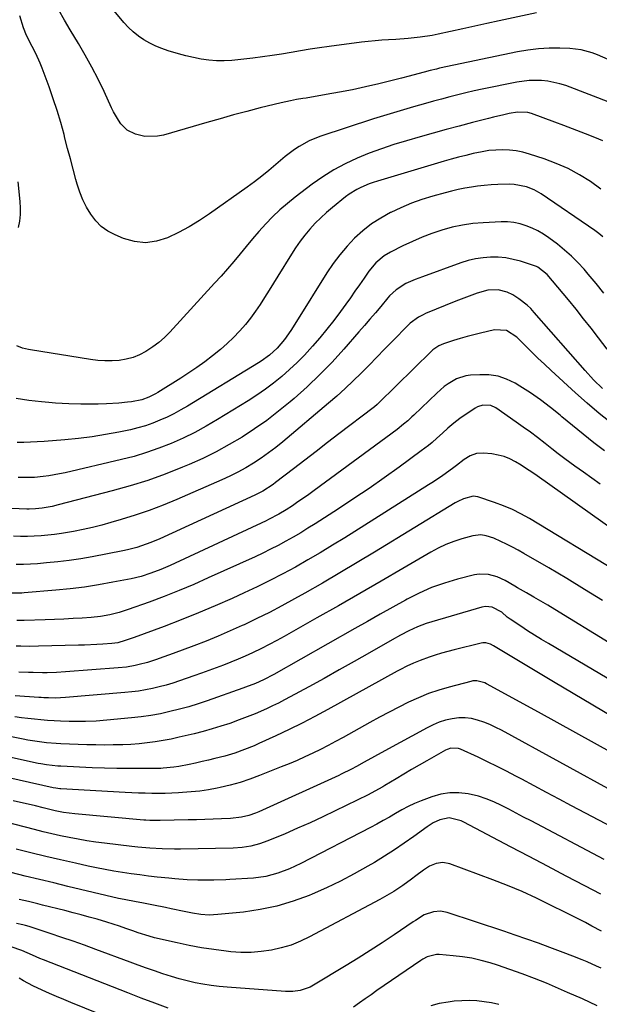
# Model space of a CAD drawing. Units: inches. Extents: x 1825592 to 1830807, y 431628 to 436875.
# Drawn here: x 1827185 to 1827417, y 432945 to 433338 of the extents above; entities that cross this region are included whole.
import ezdxf

# ---------------------------------------------------------------- set-up
doc = ezdxf.new("R2010")
doc.units = ezdxf.units.IN
doc.header["$MEASUREMENT"] = 0
doc.layers.add('7', color=7, linetype='Continuous')
doc.layers.add('8', color=7, linetype='Continuous')

msp = doc.modelspace()

# ---------------------------------------------------------------- linework, layer by layer
at = {"layer": '7', "color": 18}
for points in [[(1827420.63, 433322.56, 1964), (1827416.39, 433324.36, 1964), (1827414.24, 433325.19, 1964), (1827409.84, 433326.4, 1964), (1827405.31, 433326.91, 1964), (1827401.33, 433327.04, 1964), (1827397.05, 433327.03, 1964), (1827392.79, 433326.81, 1964), (1827388.56, 433326.29, 1964), (1827384.35, 433325.56, 1964), (1827353.3, 433319.01, 1964), (1827352.04, 433318.73, 1964), (1827349.54, 433318.13, 1964), (1827347.06, 433317.46, 1964), (1827344.58, 433316.78, 1964), (1827341.16, 433315.84, 1964), (1827338.05, 433315.03, 1964), (1827336.49, 433314.64, 1964), (1827328.95, 433312.81, 1964), (1827323.73, 433311.6, 1964), (1827318.5, 433310.47, 1964), (1827313.25, 433309.44, 1964), (1827307.97, 433308.49, 1964), (1827299.92, 433307.13, 1964), (1827298.66, 433306.92, 1964), (1827296.15, 433306.51, 1964), (1827293.65, 433306.08, 1964), (1827289.92, 433305.27, 1964), (1827281.63, 433303.18, 1964), (1827276.26, 433301.79, 1964), (1827270.91, 433300.37, 1964), (1827265.56, 433298.89, 1964), (1827260.23, 433297.37, 1964), (1827242.96, 433292.35, 1964), (1827240.49, 433291.86, 1964), (1827235.54, 433291.84, 1964), (1827231.72, 433292.7, 1964), (1827228.48, 433294.25, 1964), (1827225.94, 433296.79, 1964), (1827224.9, 433298.34, 1964), (1827223.02, 433301.58, 1964), (1827222.19, 433303.25, 1964), (1827219.18, 433309.74, 1964), (1827216.8, 433314.64, 1964), (1827214.32, 433319.49, 1964), (1827211.69, 433324.25, 1964), (1827208.94, 433328.96, 1964), (1827205.7, 433334.32, 1964), (1827203.38, 433338.26, 1964), (1827201.15, 433342.24, 1964)], [(1827391.98, 433341.2, 1966), (1827377.04, 433337.94, 1966), (1827372.19, 433336.88, 1966), (1827367.35, 433335.82, 1966), (1827362.5, 433334.77, 1966), (1827357.65, 433333.72, 1966), (1827352.73, 433332.65, 1966), (1827350.33, 433332.17, 1966), (1827345.52, 433331.42, 1966), (1827340.66, 433330.93, 1966), (1827335.79, 433330.56, 1966), (1827332.85, 433330.38, 1966), (1827330.16, 433330.2, 1966), (1827327.48, 433329.98, 1966), (1827324.8, 433329.7, 1966), (1827322.13, 433329.39, 1966), (1827309.14, 433327.71, 1966), (1827305.32, 433327.19, 1966), (1827301.51, 433326.62, 1966), (1827297.7, 433326, 1966), (1827293.91, 433325.33, 1966), (1827290.11, 433324.67, 1966), (1827286.31, 433324.07, 1966), (1827282.49, 433323.54, 1966), (1827278.66, 433323.08, 1966), (1827270.27, 433322.15, 1966), (1827267.18, 433321.95, 1966), (1827264.1, 433321.94, 1966), (1827261.03, 433322.21, 1966), (1827257.97, 433322.66, 1966), (1827254.92, 433323.31, 1966), (1827251.89, 433324.02, 1966), (1827248.89, 433324.83, 1966), (1827244.83, 433326.03, 1966), (1827242.31, 433326.91, 1966), (1827239.84, 433327.91, 1966), (1827237.46, 433329.1, 1966), (1827235.13, 433330.4, 1966), (1827232.92, 433331.9, 1966), (1827230.83, 433333.53, 1966), (1827228.91, 433335.35, 1966), (1827227.1, 433337.31, 1966), (1827221.9, 433343.51, 1966)], [(1827422.38, 433304.98, 1962), (1827403.67, 433312.08, 1962), (1827401.3, 433312.86, 1962), (1827396.47, 433313.91, 1962), (1827393.99, 433314.19, 1962), (1827389.03, 433314.19, 1962), (1827384.1, 433313.52, 1962), (1827370.31, 433310.67, 1962), (1827367.04, 433309.97, 1962), (1827363.78, 433309.23, 1962), (1827360.54, 433308.43, 1962), (1827357.31, 433307.59, 1962), (1827354.08, 433306.72, 1962), (1827350.86, 433305.84, 1962), (1827347.64, 433304.96, 1962), (1827342.83, 433303.62, 1962), (1827338.82, 433302.47, 1962), (1827334.83, 433301.28, 1962), (1827330.85, 433300.04, 1962), (1827326.88, 433298.77, 1962), (1827305.45, 433291.72, 1962), (1827301.2, 433290.02, 1962), (1827297.19, 433287.81, 1962), (1827295.28, 433286.53, 1962), (1827291.6, 433283.79, 1962), (1827287.8, 433280.57, 1962), (1827285.02, 433278.22, 1962), (1827282.19, 433275.94, 1962), (1827279.29, 433273.74, 1962), (1827276.36, 433271.59, 1962), (1827261.31, 433260.95, 1962), (1827257.29, 433258.27, 1962), (1827253.18, 433255.75, 1962), (1827248.94, 433253.46, 1962), (1827244.61, 433251.32, 1962), (1827240.21, 433249.95, 1962), (1827235.79, 433249.33, 1962), (1827231.36, 433249.83, 1962), (1827226.92, 433251.08, 1962), (1827223.58, 433252.5, 1962), (1827220.72, 433254.04, 1962), (1827218.1, 433255.87, 1962), (1827215.85, 433258.14, 1962), (1827213.84, 433260.71, 1962), (1827212.17, 433263.57, 1962), (1827210.69, 433266.51, 1962), (1827209.49, 433269.58, 1962), (1827208.46, 433272.73, 1962), (1827207.96, 433274.56, 1962), (1827206.84, 433278.7, 1962), (1827205.72, 433282.84, 1962), (1827204.63, 433286.98, 1962), (1827203.55, 433291.12, 1962), (1827203.19, 433292.52, 1962), (1827201.86, 433297.34, 1962), (1827200.45, 433302.13, 1962), (1827198.89, 433306.88, 1962), (1827197.23, 433311.6, 1962), (1827194.47, 433319.12, 1962), (1827193.69, 433321.1, 1962), (1827191.9, 433324.97, 1962), (1827190.42, 433327.71, 1962), (1827188.21, 433332.12, 1962), (1827186.98, 433335.17, 1962), (1827185.59, 433339.9, 1962)], [(1827417.78, 433270.76, 1958), (1827413.59, 433273.81, 1958), (1827409.18, 433276.52, 1958), (1827404.65, 433278.96, 1958), (1827399.92, 433281.03, 1958), (1827395.08, 433282.84, 1958), (1827389.16, 433284.77, 1958), (1827386.53, 433285.49, 1958), (1827383.87, 433286.04, 1958), (1827381.18, 433286.34, 1958), (1827378.45, 433286.46, 1958), (1827375.72, 433286.36, 1958), (1827373, 433286.14, 1958), (1827370.3, 433285.72, 1958), (1827366.65, 433284.95, 1958), (1827363.74, 433284.24, 1958), (1827360.85, 433283.49, 1958), (1827357.97, 433282.7, 1958), (1827355.09, 433281.87, 1958), (1827328.5, 433273.97, 1958), (1827326.79, 433273.42, 1958), (1827325.1, 433272.82, 1958), (1827321.78, 433271.42, 1958), (1827320.18, 433270.6, 1958), (1827317.15, 433268.71, 1958), (1827315.7, 433267.64, 1958), (1827310.47, 433263.45, 1958), (1827308.08, 433261.43, 1958), (1827305.77, 433259.33, 1958), (1827303.57, 433257.11, 1958), (1827301.46, 433254.81, 1958), (1827299.46, 433252.4, 1958), (1827297.54, 433249.93, 1958), (1827295.75, 433247.37, 1958), (1827294.04, 433244.74, 1958), (1827288.63, 433235.99, 1958), (1827286.87, 433233.17, 1958), (1827285.11, 433230.35, 1958), (1827283.34, 433227.54, 1958), (1827281.55, 433224.73, 1958), (1827279.69, 433221.98, 1958), (1827277.74, 433219.3, 1958), (1827275.66, 433216.72, 1958), (1827273.49, 433214.22, 1958), (1827273.28, 433213.99, 1958), (1827270.87, 433211.48, 1958), (1827268.38, 433209.06, 1958), (1827265.77, 433206.78, 1958), (1827262.49, 433204.13, 1958), (1827259.41, 433201.82, 1958), (1827256.29, 433199.57, 1958), (1827253.1, 433197.42, 1958), (1827249.87, 433195.32, 1958), (1827240.67, 433189.51, 1958), (1827239.81, 433189, 1958), (1827237.14, 433187.65, 1958), (1827234.32, 433186.68, 1958), (1827230.22, 433185.88, 1958), (1827228.51, 433185.63, 1958), (1827225.07, 433185.33, 1958), (1827220.17, 433185.08, 1958), (1827216.77, 433184.95, 1958), (1827213.36, 433184.89, 1958), (1827209.95, 433184.91, 1958), (1827205.07, 433185.06, 1958), (1827202.4, 433185.19, 1958), (1827199.74, 433185.34, 1958), (1827197.07, 433185.54, 1958), (1827194.19, 433185.78, 1958), (1827191.64, 433186.05, 1958), (1827189.1, 433186.36, 1958), (1827186.57, 433186.73, 1958), (1827184.04, 433187.15, 1958)], [(1827418.52, 433251.77, 1956), (1827416.96, 433253.07, 1956), (1827415.33, 433254.28, 1956), (1827393.93, 433268.86, 1956), (1827391.05, 433270.52, 1956), (1827387.95, 433271.73, 1956), (1827383.05, 433272.63, 1956), (1827381.38, 433272.7, 1956), (1827376.56, 433272.62, 1956), (1827373.84, 433272.47, 1956), (1827371.14, 433272.21, 1956), (1827368.43, 433271.88, 1956), (1827366.04, 433271.54, 1956), (1827363.37, 433271.1, 1956), (1827360.72, 433270.6, 1956), (1827358.08, 433269.99, 1956), (1827355.46, 433269.31, 1956), (1827350.55, 433267.94, 1956), (1827346.24, 433266.6, 1956), (1827342, 433265.1, 1956), (1827337.84, 433263.36, 1956), (1827333.75, 433261.45, 1956), (1827333.63, 433261.39, 1956), (1827329.77, 433259.23, 1956), (1827326.07, 433256.84, 1956), (1827322.62, 433254.11, 1956), (1827319.32, 433251.16, 1956), (1827316.28, 433247.94, 1956), (1827313.39, 433244.59, 1956), (1827310.75, 433241.04, 1956), (1827308.27, 433237.36, 1956), (1827296.16, 433217.93, 1956), (1827293.8, 433214.27, 1956), (1827291.28, 433210.71, 1956), (1827288.33, 433207.26, 1956), (1827285.34, 433204.48, 1956), (1827282.03, 433202.07, 1956), (1827280.88, 433201.34, 1956), (1827252.56, 433184.13, 1956), (1827249.87, 433182.58, 1956), (1827247.14, 433181.09, 1956), (1827244.35, 433179.73, 1956), (1827241.53, 433178.44, 1956), (1827238.64, 433177.3, 1956), (1827235.72, 433176.28, 1956), (1827232.74, 433175.43, 1956), (1827229.72, 433174.7, 1956), (1827225.12, 433173.74, 1956), (1827219.76, 433172.73, 1956), (1827214.39, 433171.86, 1956), (1827208.98, 433171.2, 1956), (1827203.55, 433170.69, 1956), (1827195.2, 433170.05, 1956), (1827192.52, 433169.87, 1956), (1827189.84, 433169.73, 1956), (1827187.15, 433169.63, 1956), (1827184.47, 433169.56, 1956)], [(1827418.9, 433229.16, 1954), (1827415.84, 433233.03, 1954), (1827412.7, 433236.83, 1954), (1827411.07, 433238.75, 1954), (1827408.59, 433241.45, 1954), (1827406.01, 433244.04, 1954), (1827403.25, 433246.45, 1954), (1827400.38, 433248.73, 1954), (1827396.87, 433251.33, 1954), (1827394.75, 433252.76, 1954), (1827392.55, 433254.07, 1954), (1827390.25, 433255.19, 1954), (1827387.88, 433256.17, 1954), (1827385.43, 433256.9, 1954), (1827382.95, 433257.43, 1954), (1827380.42, 433257.66, 1954), (1827377.87, 433257.69, 1954), (1827370.7, 433257.36, 1954), (1827366.52, 433256.99, 1954), (1827362.37, 433256.42, 1954), (1827358.28, 433255.52, 1954), (1827354.23, 433254.41, 1954), (1827350.24, 433253.04, 1954), (1827346.3, 433251.56, 1954), (1827342.43, 433249.89, 1954), (1827338.62, 433248.11, 1954), (1827333.64, 433245.64, 1954), (1827331.12, 433244.17, 1954), (1827327.78, 433241.36, 1954), (1827324.99, 433237.98, 1954), (1827323.08, 433235.18, 1954), (1827321.28, 433232.58, 1954), (1827319.47, 433229.98, 1954), (1827317.63, 433227.41, 1954), (1827315.78, 433224.84, 1954), (1827313.66, 433221.94, 1954), (1827310.98, 433218.36, 1954), (1827308.24, 433214.84, 1954), (1827305.4, 433211.39, 1954), (1827302.51, 433207.99, 1954), (1827299.29, 433204.47, 1954), (1827296.39, 433201.5, 1954), (1827293.35, 433198.67, 1954), (1827290.22, 433195.93, 1954), (1827286.97, 433193.33, 1954), (1827283.65, 433190.83, 1954), (1827280.23, 433188.48, 1954), (1827276.74, 433186.22, 1954), (1827264.57, 433178.73, 1954), (1827260.05, 433176.09, 1954), (1827255.46, 433173.59, 1954), (1827250.76, 433171.31, 1954), (1827245.98, 433169.17, 1954), (1827241.1, 433167.27, 1954), (1827236.18, 433165.53, 1954), (1827231.17, 433164.05, 1954), (1827226.1, 433162.73, 1954), (1827203.62, 433157.48, 1954), (1827201.45, 433157.02, 1954), (1827197.09, 433156.28, 1954), (1827194.89, 433156, 1954), (1827191.41, 433155.65, 1954), (1827186.73, 433155.57, 1954), (1827185.79, 433155.61, 1954), (1827184.85, 433155.66, 1954)], [(1827420.25, 433206.79, 1952), (1827416.77, 433211.38, 1952), (1827413.82, 433215.22, 1952), (1827410.84, 433219.02, 1952), (1827407.81, 433222.79, 1952), (1827404.75, 433226.54, 1952), (1827396.3, 433236.73, 1952), (1827392.6, 433239.6, 1952), (1827391.97, 433239.85, 1952), (1827385.58, 433241.93, 1952), (1827382.65, 433242.72, 1952), (1827379.7, 433243.29, 1952), (1827376.7, 433243.55, 1952), (1827373.67, 433243.6, 1952), (1827370.64, 433243.35, 1952), (1827367.65, 433242.91, 1952), (1827364.72, 433242.2, 1952), (1827361.82, 433241.31, 1952), (1827346.48, 433235.8, 1952), (1827343.51, 433234.66, 1952), (1827339.81, 433233.02, 1952), (1827335.86, 433230.59, 1952), (1827333.31, 433228.21, 1952), (1827332.54, 433227.34, 1952), (1827329.75, 433223.96, 1952), (1827327.6, 433221.38, 1952), (1827325.43, 433218.81, 1952), (1827323.24, 433216.26, 1952), (1827321.04, 433213.72, 1952), (1827315.03, 433206.88, 1952), (1827310.3, 433201.71, 1952), (1827305.42, 433196.68, 1952), (1827300.34, 433191.87, 1952), (1827295.12, 433187.2, 1952), (1827293.53, 433185.83, 1952), (1827288.91, 433182.06, 1952), (1827284.19, 433178.43, 1952), (1827279.31, 433175.02, 1952), (1827274.32, 433171.76, 1952), (1827269.18, 433168.73, 1952), (1827263.96, 433165.87, 1952), (1827258.6, 433163.26, 1952), (1827253.16, 433160.82, 1952), (1827250.5, 433159.71, 1952), (1827243.61, 433156.99, 1952), (1827236.66, 433154.47, 1952), (1827229.6, 433152.25, 1952), (1827222.47, 433150.24, 1952), (1827200.85, 433144.63, 1952), (1827198.44, 433144.05, 1952), (1827194.44, 433143.31, 1952), (1827191.84, 433143.03, 1952), (1827189.22, 433142.98, 1952), (1827188.35, 433143.01, 1952), (1827167.06, 433143.96, 1952)], [(1827421.92, 433177.36, 1948), (1827417.01, 433181.2, 1948), (1827412.24, 433185.23, 1948), (1827407.58, 433189.37, 1948), (1827397.82, 433198.37, 1948), (1827395.19, 433200.83, 1948), (1827392.58, 433203.3, 1948), (1827390, 433205.8, 1948), (1827387.44, 433208.33, 1948), (1827384.1, 433211.65, 1948), (1827380, 433214.25, 1948), (1827375.25, 433214.53, 1948), (1827369.69, 433213.23, 1948), (1827366.96, 433212.56, 1948), (1827364.25, 433211.85, 1948), (1827361.56, 433211.08, 1948), (1827358.88, 433210.25, 1948), (1827354.89, 433208.98, 1948), (1827352.93, 433208.15, 1948), (1827350.6, 433206.54, 1948), (1827350.07, 433206.06, 1948), (1827328.87, 433185.23, 1948), (1827328.36, 433184.75, 1948), (1827327.3, 433183.84, 1948), (1827326.75, 433183.41, 1948), (1827313.03, 433173, 1948), (1827308.47, 433169.53, 1948), (1827303.92, 433166.05, 1948), (1827299.37, 433162.57, 1948), (1827294.83, 433159.07, 1948), (1827287.69, 433153.56, 1948), (1827286.72, 433152.83, 1948), (1827282.66, 433150.17, 1948), (1827280.53, 433149.02, 1948), (1827279.43, 433148.5, 1948), (1827241.53, 433131.16, 1948), (1827237.92, 433129.62, 1948), (1827236.08, 433128.93, 1948), (1827232.35, 433127.7, 1948), (1827228.55, 433126.71, 1948), (1827226.63, 433126.3, 1948), (1827214.42, 433123.96, 1948), (1827209.87, 433123.17, 1948), (1827205.31, 433122.47, 1948), (1827200.73, 433121.92, 1948), (1827196.14, 433121.48, 1948), (1827192.59, 433121.19, 1948), (1827189.77, 433121.01, 1948), (1827186.94, 433120.9, 1948), (1827184.1, 433120.88, 1948)], [(1827419.23, 433166.2, 1946), (1827414.89, 433169.5, 1946), (1827410.59, 433172.86, 1946), (1827406.36, 433176.31, 1946), (1827402.18, 433179.82, 1946), (1827401.42, 433180.48, 1946), (1827397.58, 433183.6, 1946), (1827393.65, 433186.6, 1946), (1827389.57, 433189.38, 1946), (1827385.4, 433192.04, 1946), (1827383.42, 433193.22, 1946), (1827380.08, 433194.84, 1946), (1827376.63, 433196.02, 1946), (1827373.02, 433196.56, 1946), (1827369.31, 433196.67, 1946), (1827365.64, 433196.44, 1946), (1827363.72, 433196.18, 1946), (1827360.09, 433195.02, 1946), (1827356.74, 433193.04, 1946), (1827355.15, 433191.9, 1946), (1827352.19, 433189.34, 1946), (1827342.99, 433180.53, 1946), (1827342.19, 433179.78, 1946), (1827340.56, 433178.3, 1946), (1827338.9, 433176.86, 1946), (1827336.3, 433174.82, 1946), (1827303.15, 433150.43, 1946), (1827301, 433148.87, 1946), (1827298.83, 433147.34, 1946), (1827296.64, 433145.84, 1946), (1827294.44, 433144.36, 1946), (1827291.91, 433142.7, 1946), (1827289, 433140.91, 1946), (1827284.96, 433138.79, 1946), (1827283.93, 433138.3, 1946), (1827245.62, 433120.52, 1946), (1827241.82, 433118.86, 1946), (1827237.94, 433117.38, 1946), (1827233.99, 433116.13, 1946), (1827229.96, 433115.18, 1946), (1827222.7, 433113.75, 1946), (1827217.02, 433112.73, 1946), (1827211.33, 433111.83, 1946), (1827205.6, 433111.13, 1946), (1827199.86, 433110.56, 1946), (1827187.21, 433109.53, 1946), (1827186.27, 433109.46, 1946), (1827182.48, 433109.46, 1946)], [(1827417.47, 433152.95, 1944), (1827414.09, 433155.34, 1944), (1827410.73, 433157.74, 1944), (1827407.38, 433160.17, 1944), (1827403.38, 433163.1, 1944), (1827400.73, 433165.08, 1944), (1827398.1, 433167.09, 1944), (1827395.5, 433169.12, 1944), (1827392.38, 433171.54, 1944), (1827389.57, 433173.66, 1944), (1827386.72, 433175.73, 1944), (1827383.85, 433177.76, 1944), (1827375.74, 433183.39, 1944), (1827373.78, 433184.34, 1944), (1827370.53, 433184.54, 1944), (1827368.48, 433183.89, 1944), (1827367.51, 433183.35, 1944), (1827361.37, 433179.11, 1944), (1827358.94, 433177.31, 1944), (1827356.63, 433175.34, 1944), (1827354.39, 433173.3, 1944), (1827352.13, 433171.27, 1944), (1827350.26, 433169.63, 1944), (1827348.84, 433168.45, 1944), (1827345.92, 433166.2, 1944), (1827337.07, 433159.73, 1944), (1827331.12, 433155.46, 1944), (1827325.12, 433151.27, 1944), (1827319.04, 433147.18, 1944), (1827312.92, 433143.16, 1944), (1827303.6, 433137.16, 1944), (1827300.69, 433135.33, 1944), (1827297.77, 433133.54, 1944), (1827294.8, 433131.81, 1944), (1827291.82, 433130.13, 1944), (1827288.79, 433128.5, 1944), (1827285.75, 433126.93, 1944), (1827282.66, 433125.43, 1944), (1827279.56, 433123.97, 1944), (1827260.84, 433115.49, 1944), (1827255.01, 433112.93, 1944), (1827249.14, 433110.46, 1944), (1827243.21, 433108.13, 1944), (1827237.24, 433105.89, 1944), (1827228.82, 433102.85, 1944), (1827225.22, 433101.69, 1944), (1827221.55, 433100.79, 1944), (1827217.82, 433100.14, 1944), (1827214.06, 433099.74, 1944), (1827210.47, 433099.49, 1944), (1827206.79, 433099.25, 1944), (1827203.1, 433099.04, 1944), (1827199.41, 433098.88, 1944), (1827195.72, 433098.75, 1944), (1827187.31, 433098.5, 1944), (1827186.72, 433098.49, 1944), (1827184.37, 433098.52, 1944)], [(1827423.56, 433133.99, 1942), (1827392.28, 433156.24, 1942), (1827390.17, 433157.71, 1942), (1827388.04, 433159.13, 1942), (1827385.87, 433160.51, 1942), (1827383.67, 433161.84, 1942), (1827381.41, 433163, 1942), (1827379.08, 433163.94, 1942), (1827376.64, 433164.58, 1942), (1827374.14, 433165.01, 1942), (1827370.78, 433165.36, 1942), (1827368.08, 433165.23, 1942), (1827365.54, 433164.28, 1942), (1827363.15, 433162.82, 1942), (1827360.05, 433160.4, 1942), (1827358.48, 433159.22, 1942), (1827354.55, 433156.4, 1942), (1827350.79, 433153.87, 1942), (1827348.89, 433152.64, 1942), (1827315.36, 433131.55, 1942), (1827310.48, 433128.54, 1942), (1827305.57, 433125.57, 1942), (1827300.61, 433122.68, 1942), (1827295.63, 433119.84, 1942), (1827290.59, 433117.1, 1942), (1827285.5, 433114.45, 1942), (1827280.35, 433111.93, 1942), (1827275.16, 433109.49, 1942), (1827270.36, 433107.32, 1942), (1827263.64, 433104.36, 1942), (1827256.88, 433101.5, 1942), (1827250.06, 433098.79, 1942), (1827243.2, 433096.17, 1942), (1827231.21, 433091.76, 1942), (1827227.59, 433090.49, 1942), (1827224.63, 433089.64, 1942), (1827222.3, 433089.33, 1942), (1827218.65, 433089.08, 1942), (1827216.24, 433088.93, 1942), (1827211.41, 433088.7, 1942), (1827209, 433088.62, 1942), (1827192.93, 433088.21, 1942), (1827189.4, 433088.17, 1942), (1827185.87, 433088.23, 1942), (1827184.1, 433088.3, 1942)], [(1827418.35, 433106.54, 1938), (1827411.24, 433110.92, 1938), (1827404.09, 433115.23, 1938), (1827396.91, 433119.49, 1938), (1827386.95, 433125.32, 1938), (1827384.69, 433126.6, 1938), (1827382.4, 433127.83, 1938), (1827380.07, 433128.98, 1938), (1827377.72, 433130.08, 1938), (1827374.95, 433131.32, 1938), (1827371.89, 433132.37, 1938), (1827369.76, 433132.71, 1938), (1827366.6, 433132.38, 1938), (1827362.15, 433131.1, 1938), (1827358.93, 433130.04, 1938), (1827355.78, 433128.83, 1938), (1827352.73, 433127.39, 1938), (1827349.74, 433125.79, 1938), (1827338.53, 433119.24, 1938), (1827329.98, 433114.27, 1938), (1827321.42, 433109.32, 1938), (1827312.84, 433104.41, 1938), (1827304.24, 433099.52, 1938), (1827291.17, 433092.11, 1938), (1827288.17, 433090.46, 1938), (1827285.15, 433088.86, 1938), (1827282.09, 433087.32, 1938), (1827278.49, 433085.6, 1938), (1827275.63, 433084.3, 1938), (1827272.75, 433083.04, 1938), (1827269.85, 433081.84, 1938), (1827266.93, 433080.69, 1938), (1827263.98, 433079.58, 1938), (1827261.04, 433078.5, 1938), (1827258.08, 433077.43, 1938), (1827255.12, 433076.39, 1938), (1827249.3, 433074.37, 1938), (1827246.64, 433073.5, 1938), (1827243.96, 433072.69, 1938), (1827241.25, 433071.99, 1938), (1827238.52, 433071.35, 1938), (1827235.77, 433070.81, 1938), (1827233.01, 433070.35, 1938), (1827230.24, 433069.99, 1938), (1827227.45, 433069.7, 1938), (1827203.72, 433067.7, 1938), (1827199.81, 433067.54, 1938), (1827197.05, 433067.59, 1938), (1827195.07, 433067.67, 1938), (1827194.08, 433067.73, 1938), (1827193.1, 433067.79, 1938), (1827183.71, 433068.39, 1938)], [(1827421.11, 433089.62, 1936), (1827399.31, 433102.88, 1936), (1827396.52, 433104.57, 1936), (1827393.71, 433106.23, 1936), (1827390.89, 433107.87, 1936), (1827388.06, 433109.49, 1936), (1827384.38, 433111.58, 1936), (1827383.38, 433112.15, 1936), (1827379.44, 433114.49, 1936), (1827376.31, 433115.89, 1936), (1827372.88, 433116.9, 1936), (1827369.11, 433117.06, 1936), (1827367.21, 433116.75, 1936), (1827360.43, 433115.01, 1936), (1827355.21, 433113.46, 1936), (1827350.09, 433111.64, 1936), (1827345.13, 433109.45, 1936), (1827340.26, 433107, 1936), (1827339.66, 433106.67, 1936), (1827334.58, 433103.85, 1936), (1827329.5, 433101.02, 1936), (1827324.43, 433098.17, 1936), (1827319.37, 433095.31, 1936), (1827287.08, 433076.99, 1936), (1827282.86, 433074.8, 1936), (1827279.7, 433073.39, 1936), (1827275.66, 433071.85, 1936), (1827274.64, 433071.48, 1936), (1827260.46, 433066.46, 1936), (1827256.77, 433065.22, 1936), (1827253.05, 433064.06, 1936), (1827249.3, 433063.04, 1936), (1827245.52, 433062.1, 1936), (1827241.71, 433061.3, 1936), (1827237.88, 433060.6, 1936), (1827234.03, 433060.05, 1936), (1827230.17, 433059.6, 1936), (1827220.32, 433058.65, 1936), (1827216.03, 433058.32, 1936), (1827211.74, 433058.17, 1936), (1827209.58, 433058.15, 1936), (1827205.28, 433058.21, 1936), (1827201.83, 433058.33, 1936), (1827199.21, 433058.45, 1936), (1827196.6, 433058.61, 1936), (1827193.99, 433058.81, 1936), (1827191.38, 433059.04, 1936), (1827188.78, 433059.33, 1936), (1827186.19, 433059.66, 1936), (1827183.6, 433060.07, 1936)], [(1827429, 433070.3, 1934), (1827396.78, 433089.3, 1934), (1827393.98, 433090.97, 1934), (1827391.2, 433092.68, 1934), (1827388.45, 433094.43, 1934), (1827385.71, 433096.21, 1934), (1827381.46, 433099.02, 1934), (1827380.31, 433099.87, 1934), (1827378.2, 433101.78, 1934), (1827374.32, 433103.79, 1934), (1827371.59, 433104.07, 1934), (1827370.18, 433103.84, 1934), (1827347.95, 433097.24, 1934), (1827344.4, 433096, 1934), (1827340.99, 433094.44, 1934), (1827337.65, 433092.67, 1934), (1827334.36, 433090.83, 1934), (1827325.21, 433085.57, 1934), (1827319.2, 433082.15, 1934), (1827313.18, 433078.76, 1934), (1827307.14, 433075.4, 1934), (1827301.08, 433072.07, 1934), (1827293.62, 433068, 1934), (1827291.27, 433066.76, 1934), (1827288.9, 433065.55, 1934), (1827286.5, 433064.4, 1934), (1827284.08, 433063.28, 1934), (1827279.56, 433061.3, 1934), (1827276.39, 433060, 1934), (1827273.2, 433058.79, 1934), (1827269.43, 433057.43, 1934), (1827265.9, 433056.27, 1934), (1827262.36, 433055.18, 1934), (1827258.78, 433054.19, 1934), (1827255.18, 433053.27, 1934), (1827249.25, 433051.85, 1934), (1827246.07, 433051.15, 1934), (1827242.87, 433050.52, 1934), (1827239.66, 433050.02, 1934), (1827236.43, 433049.6, 1934), (1827233.19, 433049.29, 1934), (1827229.94, 433049.04, 1934), (1827226.69, 433048.88, 1934), (1827222.89, 433048.79, 1934), (1827219.37, 433048.77, 1934), (1827215.84, 433048.79, 1934), (1827212.31, 433048.87, 1934), (1827208.78, 433048.99, 1934), (1827201.9, 433049.29, 1934), (1827200.01, 433049.39, 1934), (1827196.23, 433049.69, 1934), (1827192.47, 433050.13, 1934), (1827188.73, 433050.73, 1934), (1827186.87, 433051.09, 1934), (1827177.6, 433053.01, 1934)], [(1827422.35, 433060.09, 1932), (1827414.49, 433064.73, 1932), (1827406.64, 433069.4, 1932), (1827398.8, 433074.07, 1932), (1827374.83, 433088.42, 1932), (1827373.67, 433089.02, 1932), (1827371.81, 433089.58, 1932), (1827370.54, 433089.6, 1932), (1827369.9, 433089.49, 1932), (1827359.14, 433086.82, 1932), (1827356.6, 433086.16, 1932), (1827354.07, 433085.45, 1932), (1827351.57, 433084.67, 1932), (1827349.07, 433083.85, 1932), (1827345.48, 433082.59, 1932), (1827342.8, 433081.51, 1932), (1827340.17, 433080.29, 1932), (1827337.59, 433078.98, 1932), (1827336.31, 433078.29, 1932), (1827308.59, 433062.97, 1932), (1827303.47, 433060.21, 1932), (1827298.31, 433057.53, 1932), (1827293.1, 433054.96, 1932), (1827287.85, 433052.47, 1932), (1827281.07, 433049.34, 1932), (1827279.17, 433048.5, 1932), (1827275.32, 433046.94, 1932), (1827271.4, 433045.56, 1932), (1827267.42, 433044.36, 1932), (1827263.45, 433043.35, 1932), (1827260.9, 433042.73, 1932), (1827258.34, 433042.14, 1932), (1827255.77, 433041.57, 1932), (1827253.2, 433041.03, 1932), (1827249.07, 433040.2, 1932), (1827247.02, 433039.87, 1932), (1827242.87, 433039.49, 1932), (1827241.83, 433039.47, 1932), (1827234.08, 433039.38, 1932), (1827229.16, 433039.37, 1932), (1827224.24, 433039.42, 1932), (1827219.33, 433039.54, 1932), (1827214.41, 433039.72, 1932), (1827201.93, 433040.28, 1932), (1827200.78, 433040.34, 1932), (1827196.2, 433040.84, 1932), (1827193.93, 433041.23, 1932), (1827192.8, 433041.46, 1932), (1827176.5, 433045, 1932)], [(1827424.67, 433029.21, 1928), (1827378.04, 433054.66, 1928), (1827375.72, 433055.84, 1928), (1827373.36, 433056.93, 1928), (1827370.94, 433057.88, 1928), (1827368.48, 433058.73, 1928), (1827365.98, 433059.31, 1928), (1827363.47, 433059.64, 1928), (1827360.93, 433059.6, 1928), (1827358.24, 433059.27, 1928), (1827355.66, 433058.64, 1928), (1827353.13, 433057.86, 1928), (1827350.68, 433056.85, 1928), (1827348.29, 433055.68, 1928), (1827331.36, 433046.44, 1928), (1827327.26, 433044.19, 1928), (1827323.17, 433041.92, 1928), (1827320.07, 433040.19, 1928), (1827318.06, 433039.14, 1928), (1827313.98, 433037.15, 1928), (1827312.95, 433036.67, 1928), (1827281.09, 433022.09, 1928), (1827279.75, 433021.52, 1928), (1827276.98, 433020.59, 1928), (1827274.12, 433019.94, 1928), (1827269.76, 433019.46, 1928), (1827266.06, 433019.31, 1928), (1827262.74, 433019.18, 1928), (1827259.42, 433019.06, 1928), (1827256.1, 433018.97, 1928), (1827252.79, 433018.88, 1928), (1827241.65, 433018.61, 1928), (1827240.82, 433018.6, 1928), (1827237.52, 433018.66, 1928), (1827235.86, 433018.76, 1928), (1827235.04, 433018.83, 1928), (1827207.48, 433021.27, 1928), (1827202.99, 433021.88, 1928), (1827199.66, 433022.56, 1928), (1827194.8, 433023.72, 1928), (1827191.81, 433024.44, 1928), (1827188.83, 433025.14, 1928), (1827185.85, 433025.84, 1928), (1827182.86, 433026.53, 1928)], [(1827422.57, 433015.79, 1926), (1827405.95, 433024.56, 1926), (1827401, 433027.18, 1926), (1827396.05, 433029.81, 1926), (1827391.11, 433032.44, 1926), (1827386.17, 433035.08, 1926), (1827383.71, 433036.4, 1926), (1827379.98, 433038.35, 1926), (1827376.23, 433040.25, 1926), (1827372.44, 433042.08, 1926), (1827368.63, 433043.87, 1926), (1827361.57, 433047.08, 1926), (1827360.84, 433047.35, 1926), (1827357.8, 433047.47, 1926), (1827356.33, 433047.01, 1926), (1827355.63, 433046.68, 1926), (1827348.21, 433042.51, 1926), (1827345.1, 433040.74, 1926), (1827342, 433038.96, 1926), (1827338.93, 433037.14, 1926), (1827335.86, 433035.29, 1926), (1827331.38, 433032.57, 1926), (1827330.56, 433032.08, 1926), (1827328.92, 433031.11, 1926), (1827324.71, 433028.85, 1926), (1827311.59, 433022.46, 1926), (1827306.61, 433020.09, 1926), (1827301.61, 433017.77, 1926), (1827296.56, 433015.54, 1926), (1827291.5, 433013.37, 1926), (1827284.6, 433010.48, 1926), (1827281.27, 433009.27, 1926), (1827277.83, 433008.4, 1926), (1827274.32, 433007.85, 1926), (1827270.78, 433007.62, 1926), (1827249.74, 433007.21, 1926), (1827247.3, 433007.19, 1926), (1827242.41, 433007.28, 1926), (1827237.53, 433007.55, 1926), (1827232.66, 433007.98, 1926), (1827230.23, 433008.25, 1926), (1827219.37, 433009.56, 1926), (1827215.84, 433010.03, 1926), (1827212.31, 433010.56, 1926), (1827208.8, 433011.17, 1926), (1827205.3, 433011.83, 1926), (1827201.81, 433012.56, 1926), (1827198.33, 433013.33, 1926), (1827194.87, 433014.16, 1926), (1827191.41, 433015.02, 1926), (1827168.1, 433021.02, 1926)], [(1827419.05, 433003.07, 1924), (1827389.82, 433018.44, 1924), (1827386.86, 433020, 1924), (1827383.91, 433021.55, 1924), (1827380.95, 433023.1, 1924), (1827378, 433024.65, 1924), (1827374.99, 433026.07, 1924), (1827371.93, 433027.31, 1924), (1827368.77, 433028.29, 1924), (1827364.69, 433029.28, 1924), (1827361.01, 433029.71, 1924), (1827357.37, 433029.73, 1924), (1827353.78, 433029.13, 1924), (1827350.22, 433028.13, 1924), (1827345.94, 433026.5, 1924), (1827343.29, 433025.42, 1924), (1827340.69, 433024.23, 1924), (1827338.16, 433022.91, 1924), (1827335.67, 433021.48, 1924), (1827333.21, 433020.02, 1924), (1827330.72, 433018.58, 1924), (1827328.21, 433017.2, 1924), (1827325.67, 433015.86, 1924), (1827297.8, 433001.46, 1924), (1827293.29, 432999.34, 1924), (1827288.64, 432997.58, 1924), (1827283.85, 432996.3, 1924), (1827278.93, 432995.66, 1924), (1827269.43, 432995.04, 1924), (1827267.84, 432994.94, 1924), (1827263.06, 432994.8, 1924), (1827259.88, 432994.81, 1924), (1827256.69, 432994.87, 1924), (1827252.45, 432995.01, 1924), (1827247.51, 432995.34, 1924), (1827245.04, 432995.57, 1924), (1827240.48, 432996.05, 1924), (1827237, 432996.45, 1924), (1827233.52, 432996.88, 1924), (1827230.04, 432997.35, 1924), (1827226.57, 432997.86, 1924), (1827223.11, 432998.43, 1924), (1827219.66, 432999.04, 1924), (1827216.22, 432999.72, 1924), (1827212.78, 433000.44, 1924), (1827207.75, 433001.55, 1924), (1827201.81, 433002.89, 1924), (1827195.89, 433004.28, 1924), (1827189.98, 433005.73, 1924), (1827184.08, 433007.23, 1924)], [(1827417.75, 432989.17, 1922), (1827411.26, 432992.58, 1922), (1827403.85, 432996.46, 1922), (1827396.44, 433000.35, 1922), (1827389.03, 433004.24, 1922), (1827381.62, 433008.13, 1922), (1827363, 433017.91, 1922), (1827361.88, 433018.44, 1922), (1827357.17, 433019.7, 1922), (1827353.32, 433018.95, 1922), (1827350.77, 433017.69, 1922), (1827348.37, 433016.16, 1922), (1827343.01, 433012.3, 1922), (1827339.13, 433009.59, 1922), (1827335.21, 433006.94, 1922), (1827331.23, 433004.4, 1922), (1827327.2, 433001.92, 1922), (1827324.61, 433000.38, 1922), (1827319.19, 432997.31, 1922), (1827313.69, 432994.4, 1922), (1827308.07, 432991.73, 1922), (1827302.37, 432989.22, 1922), (1827301.18, 432988.73, 1922), (1827294.77, 432986.4, 1922), (1827288.26, 432984.45, 1922), (1827281.62, 432983.08, 1922), (1827274.87, 432982.09, 1922), (1827264.6, 432981.04, 1922), (1827261.24, 432980.89, 1922), (1827257.88, 432981.12, 1922), (1827254.54, 432981.61, 1922), (1827251.23, 432982.26, 1922), (1827246.01, 432983.41, 1922), (1827243.68, 432983.91, 1922), (1827239, 432984.85, 1922), (1827234.3, 432985.72, 1922), (1827231.96, 432986.15, 1922), (1827227.27, 432987.03, 1922), (1827224.95, 432987.55, 1922), (1827204.77, 432992.33, 1922), (1827199.08, 432993.69, 1922), (1827193.4, 432995.06, 1922), (1827187.72, 432996.45, 1922), (1827182.04, 432997.86, 1922)], [(1827417.82, 432959.62, 1918), (1827415.95, 432960.49, 1918), (1827412.19, 432962.14, 1918), (1827410.29, 432962.94, 1918), (1827406.48, 432964.47, 1918), (1827402.64, 432965.94, 1918), (1827397.33, 432967.94, 1918), (1827392.75, 432969.63, 1918), (1827388.15, 432971.29, 1918), (1827383.53, 432972.89, 1918), (1827378.89, 432974.45, 1918), (1827356.35, 432981.91, 1918), (1827353.59, 432982.43, 1918), (1827350.79, 432982.21, 1918), (1827347.13, 432980.98, 1918), (1827343.64, 432978.73, 1918), (1827342.78, 432978.15, 1918), (1827335.08, 432972.94, 1918), (1827330.34, 432969.79, 1918), (1827325.57, 432966.69, 1918), (1827320.75, 432963.66, 1918), (1827315.9, 432960.69, 1918), (1827302.83, 432952.83, 1918), (1827301.56, 432952.15, 1918), (1827297.5, 432950.72, 1918), (1827294.64, 432950.32, 1918), (1827291.76, 432950.33, 1918), (1827268.38, 432952.08, 1918), (1827265.15, 432952.38, 1918), (1827261.93, 432952.77, 1918), (1827258.73, 432953.28, 1918), (1827255.54, 432953.88, 1918), (1827252.38, 432954.6, 1918), (1827249.24, 432955.4, 1918), (1827246.13, 432956.31, 1918), (1827242.65, 432957.44, 1918), (1827239.39, 432958.57, 1918), (1827236.13, 432959.72, 1918), (1827232.88, 432960.89, 1918), (1827229.63, 432962.07, 1918), (1827215.9, 432967.15, 1918), (1827211.37, 432968.79, 1918), (1827206.83, 432970.41, 1918), (1827202.27, 432971.97, 1918), (1827197.71, 432973.49, 1918), (1827189.25, 432976.27, 1918), (1827187.84, 432976.69, 1918), (1827186.77, 432976.95, 1918), (1827184.21, 432977.53, 1918)], [(1827244.87, 432943.7, 1916), (1827239.44, 432945.67, 1916), (1827234.02, 432947.7, 1916), (1827228.63, 432949.78, 1916), (1827194.95, 432963, 1916), (1827193.49, 432963.59, 1916), (1827190.59, 432964.83, 1916), (1827186.27, 432966.75, 1916), (1827182.08, 432968.23, 1916)], [(1827416.26, 432944.66, 1916), (1827410.34, 432947.38, 1916), (1827404.38, 432950.02, 1916), (1827398.4, 432952.61, 1916), (1827395.97, 432953.64, 1916), (1827391.16, 432955.6, 1916), (1827386.31, 432957.47, 1916), (1827381.41, 432959.19, 1916), (1827376.48, 432960.81, 1916), (1827373.49, 432961.74, 1916), (1827369.84, 432962.75, 1916), (1827366.15, 432963.6, 1916), (1827362.42, 432964.2, 1916), (1827358.65, 432964.64, 1916), (1827353.05, 432965.11, 1916), (1827352.07, 432965.12, 1916), (1827348.31, 432964.14, 1916), (1827346.57, 432963.22, 1916), (1827345.74, 432962.68, 1916), (1827328.23, 432950.69, 1916), (1827325.87, 432949.07, 1916), (1827323.53, 432947.43, 1916), (1827321.21, 432945.77, 1916), (1827318.89, 432944.09, 1916)], [(1827232.53, 432935.17, 1914), (1827205.94, 432945.94, 1914), (1827203.07, 432947.13, 1914), (1827200.2, 432948.34, 1914), (1827197.35, 432949.59, 1914), (1827194.51, 432950.87, 1914), (1827190.79, 432952.6, 1914), (1827187.04, 432954.57, 1914), (1827185.21, 432955.63, 1914)], [(1827377, 432945.16, 1914), (1827374.05, 432945.77, 1914), (1827371.08, 432946.28, 1914), (1827368.1, 432946.59, 1914), (1827365.1, 432946.75, 1914), (1827362.11, 432946.67, 1914), (1827359.12, 432946.43, 1914), (1827356.67, 432946.14, 1914), (1827353.16, 432945.53, 1914), (1827349.72, 432944.68, 1914)]]:
    msp.add_polyline3d(points, dxfattribs=at)
at = {"layer": '8', "color": 18}
for points in [[(1827418.58, 433290.01, 1960), (1827416.97, 433290.7, 1960), (1827413.3, 433292.16, 1960), (1827409.83, 433293.53, 1960), (1827406.36, 433294.87, 1960), (1827402.87, 433296.19, 1960), (1827399.38, 433297.49, 1960), (1827390.05, 433300.91, 1960), (1827388.49, 433301.37, 1960), (1827384.46, 433301.54, 1960), (1827381.07, 433300.9, 1960), (1827378.98, 433300.46, 1960), (1827374.83, 433299.51, 1960), (1827372.76, 433298.99, 1960), (1827366.39, 433297.33, 1960), (1827361.15, 433295.95, 1960), (1827355.91, 433294.54, 1960), (1827350.68, 433293.1, 1960), (1827345.46, 433291.63, 1960), (1827340.01, 433290.08, 1960), (1827335.01, 433288.56, 1960), (1827330.06, 433286.91, 1960), (1827325.17, 433285.08, 1960), (1827320.32, 433283.13, 1960), (1827315.61, 433280.91, 1960), (1827311.02, 433278.47, 1960), (1827306.63, 433275.7, 1960), (1827302.37, 433272.71, 1960), (1827295.54, 433267.53, 1960), (1827292.44, 433265.04, 1960), (1827289.43, 433262.45, 1960), (1827286.57, 433259.7, 1960), (1827283.8, 433256.84, 1960), (1827281.07, 433253.8, 1960), (1827278.51, 433250.88, 1960), (1827276, 433247.91, 1960), (1827273.53, 433244.92, 1960), (1827271.05, 433241.92, 1960), (1827268.54, 433238.95, 1960), (1827265.98, 433236.04, 1960), (1827263.37, 433233.15, 1960), (1827245.42, 433213.65, 1960), (1827243.29, 433211.53, 1960), (1827241.06, 433209.54, 1960), (1827238.67, 433207.74, 1960), (1827235.94, 433205.93, 1960), (1827233.41, 433204.62, 1960), (1827230.8, 433203.55, 1960), (1827228.07, 433202.83, 1960), (1827225.26, 433202.36, 1960), (1827222.39, 433202.19, 1960), (1827219.52, 433202.16, 1960), (1827216.66, 433202.36, 1960), (1827213.81, 433202.71, 1960), (1827189.78, 433206.61, 1960), (1827188.97, 433206.76, 1960), (1827186.55, 433207.3, 1960), (1827184.28, 433208.21, 1960)], [(1827185.05, 433255.45, 1960), (1827185.52, 433258.03, 1960), (1827185.81, 433260.62, 1960), (1827185.85, 433263.22, 1960), (1827185.71, 433265.84, 1960), (1827184.92, 433273.67, 1960)], [(1827418.33, 433191.09, 1950), (1827414.82, 433194.64, 1950), (1827411.45, 433198.33, 1950), (1827391.11, 433221.53, 1950), (1827389.69, 433223.03, 1950), (1827388.21, 433224.45, 1950), (1827384.96, 433226.99, 1950), (1827382.54, 433228.58, 1950), (1827380.32, 433229.64, 1950), (1827376.74, 433230.6, 1950), (1827372.56, 433230.47, 1950), (1827368.26, 433229.16, 1950), (1827364.01, 433227.64, 1950), (1827359.8, 433226, 1950), (1827347.59, 433221.04, 1950), (1827346.65, 433220.63, 1950), (1827344.84, 433219.69, 1950), (1827341.54, 433217.3, 1950), (1827340.8, 433216.59, 1950), (1827334.37, 433209.97, 1950), (1827331.28, 433206.79, 1950), (1827328.17, 433203.62, 1950), (1827325.07, 433200.45, 1950), (1827321.95, 433197.29, 1950), (1827318.79, 433194.17, 1950), (1827315.57, 433191.12, 1950), (1827312.27, 433188.15, 1950), (1827308.92, 433185.25, 1950), (1827290.64, 433169.88, 1950), (1827287.83, 433167.62, 1950), (1827284.96, 433165.43, 1950), (1827281.99, 433163.37, 1950), (1827278.97, 433161.38, 1950), (1827275.87, 433159.53, 1950), (1827272.71, 433157.78, 1950), (1827269.49, 433156.17, 1950), (1827266.21, 433154.65, 1950), (1827248.26, 433146.84, 1950), (1827242.78, 433144.58, 1950), (1827237.25, 433142.46, 1950), (1827231.64, 433140.55, 1950), (1827225.97, 433138.79, 1950), (1827221.95, 433137.62, 1950), (1827218.25, 433136.6, 1950), (1827214.53, 433135.66, 1950), (1827210.78, 433134.83, 1950), (1827207.02, 433134.08, 1950), (1827202.15, 433133.22, 1950), (1827199.45, 433132.83, 1950), (1827196.73, 433132.54, 1950), (1827194, 433132.3, 1950), (1827191.26, 433132.15, 1950), (1827188.53, 433132.07, 1950), (1827185.79, 433132.08, 1950), (1827183.05, 433132.15, 1950)], [(1827423.38, 433118.45, 1940), (1827389.18, 433139.18, 1940), (1827385.81, 433141.07, 1940), (1827382.37, 433142.81, 1940), (1827378.81, 433144.31, 1940), (1827375.19, 433145.66, 1940), (1827368.54, 433147.89, 1940), (1827366.73, 433148.17, 1940), (1827362.8, 433147.07, 1940), (1827360.54, 433146.05, 1940), (1827359.46, 433145.44, 1940), (1827327.27, 433125.8, 1940), (1827320.37, 433121.64, 1940), (1827313.44, 433117.52, 1940), (1827306.46, 433113.47, 1940), (1827299.46, 433109.47, 1940), (1827295.25, 433107.1, 1940), (1827290.3, 433104.38, 1940), (1827285.31, 433101.75, 1940), (1827280.25, 433099.24, 1940), (1827275.15, 433096.82, 1940), (1827274.39, 433096.47, 1940), (1827269.62, 433094.33, 1940), (1827264.82, 433092.27, 1940), (1827259.97, 433090.31, 1940), (1827255.09, 433088.42, 1940), (1827250.44, 433086.68, 1940), (1827247.86, 433085.73, 1940), (1827245.28, 433084.79, 1940), (1827242.69, 433083.88, 1940), (1827240.09, 433082.98, 1940), (1827236.49, 433081.78, 1940), (1827233.22, 433080.89, 1940), (1827231.56, 433080.52, 1940), (1827228.22, 433079.93, 1940), (1827224.85, 433079.57, 1940), (1827203.81, 433077.98, 1940), (1827200.12, 433077.76, 1940), (1827196.42, 433077.64, 1940), (1827194.57, 433077.63, 1940), (1827190.88, 433077.68, 1940), (1827189.03, 433077.74, 1940), (1827185.15, 433077.91, 1940)], [(1827422.63, 433045.37, 1930), (1827415.17, 433049.5, 1930), (1827407.71, 433053.62, 1930), (1827400.25, 433057.74, 1930), (1827392.79, 433061.85, 1930), (1827372.07, 433073.23, 1930), (1827371.33, 433073.6, 1930), (1827368.16, 433074.42, 1930), (1827366.54, 433074.36, 1930), (1827365.74, 433074.2, 1930), (1827357.16, 433071.94, 1930), (1827352.99, 433070.71, 1930), (1827348.88, 433069.31, 1930), (1827344.85, 433067.66, 1930), (1827340.89, 433065.85, 1930), (1827336.99, 433063.89, 1930), (1827333.11, 433061.9, 1930), (1827329.26, 433059.84, 1930), (1827325.43, 433057.75, 1930), (1827314.74, 433051.81, 1930), (1827311.73, 433050.18, 1930), (1827308.7, 433048.58, 1930), (1827305.64, 433047.03, 1930), (1827302.57, 433045.52, 1930), (1827299.47, 433044.06, 1930), (1827296.35, 433042.65, 1930), (1827293.2, 433041.31, 1930), (1827290.03, 433040.01, 1930), (1827281.35, 433036.55, 1930), (1827277.49, 433035.13, 1930), (1827273.59, 433033.84, 1930), (1827269.63, 433032.76, 1930), (1827265.63, 433031.82, 1930), (1827264.42, 433031.56, 1930), (1827260.98, 433030.93, 1930), (1827257.53, 433030.4, 1930), (1827254.06, 433030.02, 1930), (1827250.58, 433029.76, 1930), (1827248.9, 433029.67, 1930), (1827246.24, 433029.56, 1930), (1827243.59, 433029.48, 1930), (1827240.93, 433029.45, 1930), (1827238.27, 433029.46, 1930), (1827235.61, 433029.51, 1930), (1827232.96, 433029.58, 1930), (1827230.3, 433029.69, 1930), (1827227.65, 433029.82, 1930), (1827201.94, 433031.28, 1930), (1827201.54, 433031.31, 1930), (1827199.97, 433031.5, 1930), (1827198.8, 433031.72, 1930), (1827171.56, 433037.75, 1930)], [(1827417.95, 432974.5, 1920), (1827414.17, 432976.48, 1920), (1827411.54, 432977.85, 1920), (1827408.9, 432979.21, 1920), (1827406.26, 432980.56, 1920), (1827403.61, 432981.9, 1920), (1827397.65, 432984.89, 1920), (1827391.98, 432987.62, 1920), (1827386.25, 432990.23, 1920), (1827380.44, 432992.65, 1920), (1827374.58, 432994.94, 1920), (1827357.33, 433001.36, 1920), (1827354.62, 433001.88, 1920), (1827351.89, 433001.47, 1920), (1827349.27, 433000.37, 1920), (1827346.87, 432998.84, 1920), (1827343.75, 432996.48, 1920), (1827342.03, 432995.19, 1920), (1827338.53, 432992.71, 1920), (1827334.95, 432990.35, 1920), (1827331.27, 432988.15, 1920), (1827329.39, 432987.11, 1920), (1827301.34, 432972.13, 1920), (1827297.66, 432970.39, 1920), (1827293.9, 432968.88, 1920), (1827290.01, 432967.73, 1920), (1827286.04, 432966.83, 1920), (1827281.99, 432966.28, 1920), (1827277.94, 432965.96, 1920), (1827273.88, 432965.99, 1920), (1827269.81, 432966.25, 1920), (1827268.03, 432966.44, 1920), (1827263.08, 432967.06, 1920), (1827258.15, 432967.79, 1920), (1827253.25, 432968.71, 1920), (1827248.37, 432969.74, 1920), (1827239.41, 432971.82, 1920), (1827237.19, 432972.39, 1920), (1827232.83, 432973.81, 1920), (1827230.67, 432974.57, 1920), (1827227.87, 432975.57, 1920), (1827225.38, 432976.43, 1920), (1827222.88, 432977.26, 1920), (1827220.36, 432978.04, 1920), (1827216.47, 432979.18, 1920), (1827213.25, 432980.08, 1920), (1827210.02, 432980.96, 1920), (1827206.79, 432981.81, 1920), (1827203.55, 432982.64, 1920), (1827194.63, 432984.86, 1920), (1827192.76, 432985.33, 1920), (1827189.02, 432986.24, 1920), (1827185.27, 432987.14, 1920)]]:
    msp.add_polyline3d(points, dxfattribs=at)

doc.saveas('drawing.dxf')
